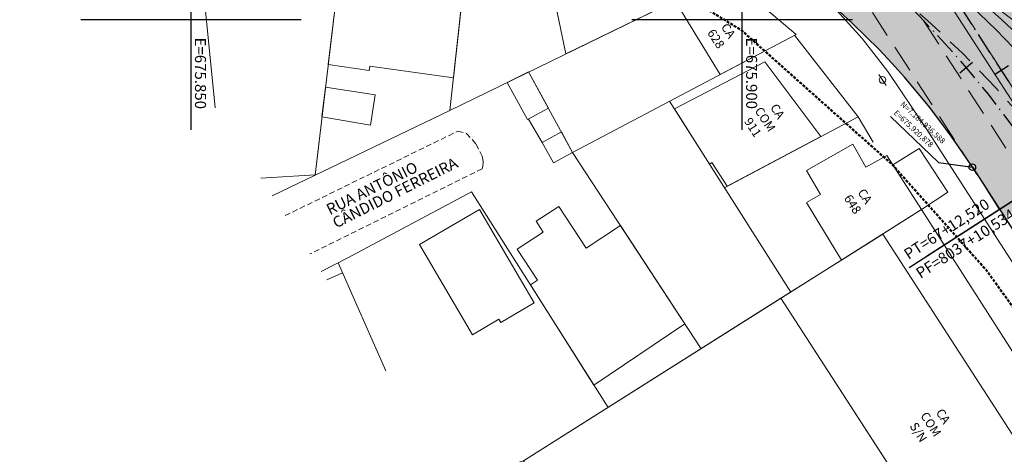
# Model space of a CAD drawing. Units: metres. Extents: x 0 to 677836, y -6 to 7185860.
# Drawn here: x 675834 to 675924, y 7184911 to 7184950 of the extents above; entities that cross this region are included whole.
import ezdxf

# ---------------------------------------------------------------- set-up
doc = ezdxf.new("R2010")
doc.units = ezdxf.units.M
for name, pattern in [('DASHED', [0.75, 0.5, -0.25]), ('DASHED2', [0.375, 0.25, -0.125]), ('LIN3', [3, 2, -0.5, 0, -0.5])]:
    doc.linetypes.add(name, pattern=pattern)
for name, color, linetype, lineweight in [('L-CALCADA', 44, 'Continuous', 0), ('L-EDIF_ALVENARIA', 2, 'Continuous', 0), ('L-EDIF_COMERCIAL', 2, 'Continuous', 0), ('L-EDIFICACAO', 2, 'Continuous', 0), ('L-GRADE', 251, 'GRADE', 0), ('L-ILU', 7, 'Continuous', 0), ('L-MURO_ALVENARIA', 252, 'Continuous', 0), ('L-MURO_PALITO', 252, 'Continuous', 0), ('L-TOPONIMIA_VIAS', 7, 'Continuous', 0), ('L-VIA_ NAO_ PAVIMENTADA', 210, 'DASHED', 0), ('L-VIA_ PAVIMENTADA', 210, 'Continuous', 0), ('PG-ALIN PREDIAL PROPOSTO', 164, 'DASHED2', 50), ('PG-FAIXA DE TRAFEGO', 7, 'DASHED2', 0), ('POSTE_CIRCULAR', 7, 'Continuous', 0), ('TEXTOS_COORDENADAS', 20, 'Continuous', 15)]:
    doc.layers.add(name, color=color, linetype=linetype, lineweight=lineweight)
for name, color, linetype in [('MALHA_COORDENADAS', 20, 'Continuous'), ('PG-EIXO 0', 1, 'LIN3'), ('PG-EIXO 8000', 1, 'LIN3'), ('PG-EST EX 0', 2, 'Continuous'), ('PG-EST EX 8000', 2, 'Continuous'), ('PG-MFIO', 5, 'Continuous'), ('PG-PN EX 8000', 2, 'Continuous'), ('PG-SOLIDOS EX 0', 254, 'Continuous'), ('PG-SOLIDOS EX 1000', 254, 'Continuous'), ('PG-SOLIDOS EX 8000', 254, 'Continuous'), ('TXT', 2, 'Continuous')]:
    doc.layers.add(name, color=color, linetype=linetype)
doc.styles.add('ARIAL', font='ARIAL.TTF', dxfattribs={"height": 2})
doc.styles.get("Standard").update_dxf_attribs({"font": 'simplex.shx', "height": 0.75})
doc.linetypes.add('GRADE', pattern='A,2,-0.2,["/\\",Standard,S=0.5,R=0,X=-0.1,Y=-0.25],-0.85', length=3.05)

# ---------------------------------------------------------------- blocks, each defined once
blk = doc.blocks.new('cruz')
at = {"layer": 'MALHA_COORDENADAS', "flags": 128}
for points in [[(0, -10), (0, 10)], [(-9.999999999068677, 0), (10.00000000093132, 0)]]:
    blk.add_lwpolyline(points, dxfattribs=at)
blk = doc.blocks.new('AeccTickLine')
blk.add_line((0, -0.5), (0, 0.5))
blk = doc.blocks.new('POSTE_CIRCULAR')
at = {"layer": 'POSTE_CIRCULAR'}
blk.add_lwpolyline([(0, 0.599999999627471), (0, -0.599999999627471)], dxfattribs=at)
blk.add_circle((0, 0), 0.2999999999123433, dxfattribs=at)

msp = doc.modelspace()

# ---------------------------------------------------------------- hatches: boundary and pattern name
at = {"layer": 'PG-SOLIDOS EX 0'}
h = msp.add_hatch(color=256, dxfattribs=at)
edge = h.paths.add_edge_path()
edge.add_line((675879.0755549421, 7184973.859574906), (675877.2904057623, 7184966.977702522))
edge.add_arc((675862.0437648534, 7184898.657287554), 70.00099399566788, 32.81028409892599, 77.41979487778951, ccw=False)
edge.add_line((675920.8774553362, 7184936.587961481), (675910.389602835, 7184955.687383994))
edge.add_arc((675847.9233352991, 7184884.112490212), 94.9999999987509, 48.88749801483964, 70.85753865488236)
h = msp.add_hatch(color=256, dxfattribs=at)
h.paths.add_polyline_path([(675913.4253660068, 7184967.612736027), (675906.9291923674, 7184970.202240415), (675928.3771888237, 7184937.873711753), (675930.6840800656, 7184940.754777974)])
edge = h.paths.add_edge_path()
edge.add_line((675906.9291923675, 7184970.202240417), (675901.0362629791, 7184973.096799301))
edge.add_line((675901.0362629791, 7184973.096799301), (675910.3896028349, 7184955.687383994))
edge.add_arc((675847.9233352976, 7184884.112490213), 94.99999999826612, 33.41492756579032, 48.8874980134662, ccw=False)
edge.add_line((675927.2202547531, 7184936.428821933), (675928.3771888244, 7184937.873711753))
edge.add_line((675928.3771888244, 7184937.873711753), (675906.9291923675, 7184970.202240417))
edge = h.paths.add_edge_path(flags=17)
edge.add_line((675920.8774553363, 7184936.587961481), (675927.2202547534, 7184936.428821933))
edge.add_arc((675847.9233352988, 7184884.112490211), 94.99999999903788, 33.41492756750619, 48.88749801462805)
edge.add_arc((676374.2664571406, 7185197.981648577), 523.3433353076562, 207.5791699643368, 209.9648647637406)
h = msp.add_hatch(color=256, dxfattribs=at)
h.paths.add_polyline_path([(675930.5611272783, 7184940.945489344), (675928.3005169171, 7184937.992637111), (675929.2274216816, 7184936.554920411), (675927.7565976499, 7184935.606671147), (675928.180376135, 7184934.94935075), (675932.5973459282, 7184937.787122191)])
edge = h.paths.add_edge_path()
edge.add_line((675928.3005169169, 7184937.992637113), (675920.8774553363, 7184936.587961481))
edge.add_arc((675923.939543857, 7184933.451059273), 4.383667593934685, 29.454799297101204, 134.3085486579475, ccw=False)
edge.add_line((675927.7565956677, 7184935.60666987), (675929.2274216812, 7184936.55492041))
edge.add_line((675929.2274216812, 7184936.55492041), (675928.3005169169, 7184937.992637113))
edge = h.paths.add_edge_path()
edge.add_arc((675923.9375619118, 7184933.431718914), 4.396148244721153, 29.38615120093001, 134.1139900030646)
edge.add_line((675920.8774553366, 7184936.58796148), (675923.7852138923, 7184932.077753743))
edge.add_line((675923.7852138923, 7184932.077753743), (675928.1803761361, 7184934.949350751))
edge.add_line((675928.1803761361, 7184934.949350751), (675927.7680684911, 7184935.588878791))
at = {"layer": 'PG-SOLIDOS EX 1000'}
h = msp.add_hatch(color=256, dxfattribs=at)
edge = h.paths.add_edge_path()
edge.add_line((675874.4378772584, 7185049.644227025), (675861.879384311, 7185069.067804443))
edge.add_line((675861.879384311, 7185069.067804443), (675821.1950220247, 7185132.041438408))
edge.add_line((675821.1950220247, 7185132.041438408), (675814.0562804153, 7185125.368919869))
edge.add_line((675814.0562804153, 7185125.368919869), (675847.1227348716, 7185074.212942493))
edge.add_line((675847.1227348716, 7185074.212942493), (675864.3955423506, 7185047.496010783))
edge.add_arc((676116.4185904377, 7185210.401556856), 300.089709434417, 212.8782822271597, 216.3111365644381)
edge.add_arc((187775.6380670925, 6826321.802688963), 605734.3518197946, 36.311155716374, 36.31269722994779, ccw=False)
edge.add_line((675884.2530981805, 7185019.565306713), (675890.6479084026, 7185010.86353642))
edge.add_arc((675648.9055404166, 7184833.21042516), 300.0000006999613, 33.40747231105769, 36.31164996471722, ccw=False)
edge.add_line((675899.3383603301, 7184998.38730953), (675900.1173699838, 7184997.182130417))
edge.add_line((675900.1173699838, 7184997.182130417), (675902.301968051, 7184993.831842493))
edge.add_line((675902.301968051, 7184993.831842493), (675906.785232018, 7184986.890104559))
edge.add_line((675906.785232018, 7184986.890104559), (675909.5670820805, 7184982.586399756))
edge.add_line((675909.5670820805, 7184982.586399756), (675915.4367666958, 7184973.505612042))
edge.add_line((675915.4367666958, 7184973.505612042), (675921.1101771515, 7184964.728473347))
edge.add_arc((675920.2703489686, 7184964.185621042), 1.000000000887321, -126.23953416157991, 32.87801946825789, ccw=False)
edge.add_arc((675859.9717913779, 7184881.917256349), 100.9999993952974, 53.76046568159679, 58.04565699354831)
edge.add_arc((675913.6899876706, 7184968.036971087), 0.5000000110038719, 212.8101243969984, 238.04565701356842, ccw=False)
edge.add_line((675913.2697522272, 7184967.766042714), (675929.5330267026, 7184942.540170289))
edge.add_arc((675929.9532621386, 7184942.811098652), 0.4999999997698869, 42.04657328622699, 212.8101239554281, ccw=False)
edge.add_arc((675856.0644956486, 7184876.172520045), 99.99999985990111, 36.48800783662813, 42.04657355150778, ccw=False)
edge.add_arc((675808.8016091926, 7184842.053383213), 158.2890124840595, 34.649246313079175, 36.244061484148574, ccw=False)
edge.add_line((675939.0177482587, 7184932.048764206), (675972.8085429989, 7184879.861512048))
edge.add_line((675972.8085429989, 7184879.861512048), (675977.1089341446, 7184882.542152074))
edge.add_line((675977.1089341446, 7184882.542152074), (675981.6765319449, 7184885.391656369))
edge.add_line((675981.6765319449, 7184885.391656369), (675967.8315800651, 7184905.158033192))
edge.add_line((675967.8315800651, 7184905.158033192), (675920.6819227533, 7184978.101650598))
edge.add_line((675920.6819227533, 7184978.101650598), (675906.5376103283, 7184999.983831142))
edge.add_line((675906.5376103283, 7184999.983831142), (675896.3265624562, 7185015.780993025))
edge.add_line((675896.3265624562, 7185015.780993025), (675889.3326962442, 7185026.600963524))
edge.add_line((675889.3326962442, 7185026.600963524), (675874.4378772584, 7185049.644227025))
at = {"layer": 'PG-SOLIDOS EX 8000'}
h = msp.add_hatch(color=256, dxfattribs=at)
edge = h.paths.add_edge_path()
edge.add_line((675920.8774553363, 7184936.587961481), (675932.1060159735, 7184938.549221286))
edge.add_line((675932.1060159735, 7184938.549221286), (675869.4602734183, 7185035.718675822))
edge.add_arc((668442.8682923904, 7180264.504009137), 8827.160236919906, 32.71872060762684, 32.91127597936374)
edge.add_arc((675430.2245259612, 7184787.797661238), 503.4999987304295, 32.81390115681317, 38.66538866102157)
edge.add_arc((676211.0324832534, 7185412.568755636), 496.4999945523678, 215.8753295317919, 218.6653886808061, ccw=False)
edge.add_line((675808.7214937872, 7185121.608084161), (675802.7030738014, 7185117.524617108))
edge.add_line((675802.7030738014, 7185117.524617108), (675818.4634495114, 7185094.137290397))
edge.add_arc((674989.1863602973, 7184535.299649127), 999.9999999978285, 32.81012362055401, 33.97545095051328, ccw=False)
edge.add_line((675829.6572359701, 7185077.156371094), (675867.9577189093, 7185017.748710118))
edge.add_line((675867.9577189093, 7185017.748710118), (675880.8456128298, 7184996.22033906))
edge.add_arc((675881.3277291246, 7184996.087810279), 0.4999999994865149, 32.810123473757926, 164.6296268204652, ccw=False)
edge.add_line((675881.7479645626, 7184996.358738638), (675893.494654141, 7184978.138515327))
edge.add_arc((675893.0744187026, 7184977.867586967), 0.5000000002128304, -109.03430801422292, 32.810123541768974, ccw=False)
edge.add_line((675892.9113515718, 7184977.394925236), (675920.8774553363, 7184936.587961481))

# ---------------------------------------------------------------- linework, layer by layer
at = {"layer": 'L-CALCADA'}
msp.add_lwpolyline([(675916.2760195954, 7184932.742963376), (675918.6568283156, 7184934.335485464), (675916.0423245504, 7184938.28304007), (675913.6751794065, 7184936.809680886)], dxfattribs=at)
at = {"layer": 'L-EDIFICACAO'}
for points in [[(675882.7479543968, 7184952.878403469), (675891.1350336773, 7184957.474862563), (675894.4678578438, 7184951.998038669), (675883.9949904371, 7184946.890821989)], [(675897.9979902619, 7184945.015642758), (675893.8949165585, 7184951.718637128), (675898.5751607468, 7184954.001013124), (675904.8859786855, 7184948.65642486)], [(675873.7960125415, 7184944.717993514), (675866.2211258597, 7184945.775218692), (675866.1672812094, 7184945.389428481), (675862.4347852253, 7184945.910372083), (675863.207583836, 7184952.449634613), (675874.4580136894, 7184950.749426001)], [(675893.8525659842, 7184941.881922751), (675897.0251775542, 7184936.877592655), (675897.2569170507, 7184937.024509304), (675898.6283012922, 7184934.861351505), (675907.119816995, 7184939.368979146), (675902.0387996867, 7184946.173460079)], [(675880.6129333093, 7184945.241522145), (675882.4146208958, 7184941.946955978), (675880.5227374706, 7184940.912348473), (675878.6726924966, 7184944.295340945)], [(675861.8738868216, 7184941.164165433), (675866.283892132, 7184940.42120555), (675866.699515964, 7184943.16688545), (675862.1930271892, 7184943.86466543)], [(675884.6071698824, 7184937.937660602), (675883.5931498058, 7184939.791897852), (675881.8543692556, 7184938.841017166), (675882.8682509897, 7184936.986704261)], [(675913.1234156439, 7184937.672427995), (675911.2265091243, 7184936.587550826), (675910.023431918, 7184938.691129982), (675905.8398146809, 7184936.298439167), (675907.0917637153, 7184934.109407675), (675905.8216119828, 7184933.382983572), (675909.0061667614, 7184928.154628978), (675916.2760195954, 7184932.742963376)], [(675881.1314597895, 7184924.280269986), (675876.1740437237, 7184932.770245975), (675870.7289388872, 7184929.590772884), (675875.5210628166, 7184921.383873024), (675877.9231193687, 7184922.786467538), (675878.0884114933, 7184922.503391403)], [(675894.7910650001, 7184922.364634071), (675888.9536230701, 7184931.291143721), (675885.8288004951, 7184929.247683171), (675883.3532863696, 7184933.033194201), (675881.3032718858, 7184931.692598495), (675881.9527938657, 7184930.69936134), (675879.585669245, 7184929.151393203), (675881.4258102055, 7184926.337483226), (675880.7781527952, 7184925.913951222), (675886.5458294732, 7184916.809115394)], [(675912.744061711, 7184930.513784295), (675931.0222959813, 7184902.235981468), (675921.8605019543, 7184896.313971948), (675903.5181924577, 7184924.690919073)], [(675903.5181924577, 7184924.690919073), (675913.69885847, 7184908.940654845), (675890.4226914883, 7184893.993795615), (675880.1491622753, 7184909.941662457)]]:
    msp.add_lwpolyline(points, close=True, dxfattribs=at)
for points in [[(675862.0005958223, 7184942.236350877), (675861.2537186205, 7184935.916429972), (675856.3289932552, 7184935.59286799)], [(675863.7253252986, 7184927.013017492), (675862.3023137033, 7184926.373470578)]]:
    msp.add_lwpolyline(points, dxfattribs=at)
at = {"layer": 'L-GRADE', "ltscale": 0.05, "flags": 128}
msp.add_lwpolyline([(675910.5231069425, 7184941.175578152), (675904.7378325501, 7184948.578119295)], dxfattribs=at)
at = {"layer": 'L-MURO_ALVENARIA'}
for points in [[(675873.4712134775, 7184941.758778667), (675875.8668987554, 7184963.585650216)], [(675852.1900179269, 7184941.981083517), (675850.8635833315, 7184955.356315062), (675843.3457346378, 7184955.631608911)], [(675884.6071698824, 7184937.937660605), (675904.8859786852, 7184948.656424861), (675898.5751607468, 7184954.001013124), (675873.4712134775, 7184941.758778667), (675857.3624856077, 7184933.99774568)], [(675911.8750704002, 7184938.875626528), (675910.5231069421, 7184941.175578152), (675898.3852249376, 7184934.732317097)], [(675874.1228209009, 7184908.129354192), (675880.1491622755, 7184909.941662457), (675916.276019595, 7184932.742963377), (675913.1234156439, 7184937.672427995), (675912.7184738166, 7184937.440834007)], [(675887.826623971, 7184914.787257325), (675875.4274679251, 7184934.360525124), (675864.218228613, 7184928.356193409), (675861.8073342491, 7184927.13743634)]]:
    msp.add_lwpolyline(points, dxfattribs=at)
at = {"layer": 'L-MURO_ALVENARIA', "flags": 128}
for points in [[(675880.7197623632, 7184962.616666576), (675883.9949904371, 7184946.89082199)], [(675874.4580136895, 7184950.749426001), (675863.2075838362, 7184952.449634612), (675861.2482142411, 7184935.869853045)], [(675880.6129333096, 7184945.241522145), (675884.6071698826, 7184937.937660603), (675896.2638982114, 7184920.112404407)], [(675893.4049835462, 7184942.587918492), (675904.3988329071, 7184925.24673127)], [(675881.8543692558, 7184938.841017164), (675880.6195486133, 7184940.965291234)], [(675867.6603752872, 7184918.103681684), (675863.3303238614, 7184927.907339155)]]:
    msp.add_lwpolyline(points, dxfattribs=at)
at = {"layer": 'L-MURO_PALITO'}
msp.add_lwpolyline([(675924.2062125272, 7184887.225786866), (675939.7258003935, 7184893.410377829), (675940.0339729604, 7184895.840865104), (675928.7125934181, 7184913.296927155), (675916.276019595, 7184932.742963377)], dxfattribs=at)
at = {"layer": 'L-VIA_ NAO_ PAVIMENTADA'}
msp.add_lwpolyline([(675858.5295666596, 7184932.196438663), (675874.2031186245, 7184939.870317899), (675874.989948252, 7184939.653994757), (675875.8675234623, 7184938.689927791), (675876.4016724373, 7184937.598607847), (675876.5125552724, 7184937.074352887), (675876.4659149016, 7184936.649086236), (675876.3993398796, 7184936.454123125), (675860.7800032966, 7184928.723048965)], dxfattribs=at)
at = {"layer": 'L-VIA_ PAVIMENTADA'}
for points in [[(675828.7575680473, 7184978.147411718), (675830.6524896804, 7184977.59407993), (675837.328082118, 7184975.982014431), (675853.5333431449, 7184972.271470613), (675872.8339007493, 7184967.98184236), (675879.3619101665, 7184966.240245942), (675883.2326207929, 7184965.157770234), (675886.4805441675, 7184964.05768806), (675890.1797690655, 7184962.488827855), (675893.7723453236, 7184960.731899356), (675897.9700924915, 7184958.500593677), (675902.2932743147, 7184955.938544273), (675905.421172397, 7184953.673013853), (675908.2876021977, 7184951.163302991), (675910.8706346021, 7184948.289402518), (675913.2123004135, 7184945.281330006), (675916.631563852, 7184940.202471369), (675923.1723662582, 7184930.05424568), (675937.7911301808, 7184907.319944495)], [(675968.3612157928, 7184874.516565768), (675967.496411073, 7184875.858729864), (675955.1252652506, 7184895.295184236), (675942.927555356, 7184913.980940812), (675929.4659849826, 7184934.861077479), (675917.1050051884, 7184954.069211727), (675916.9846217314, 7184954.429743202), (675917.1291432773, 7184954.713894673), (675917.4548403262, 7184954.915444571), (675917.671418253, 7184954.970948362), (675917.9435774335, 7184954.934518225), (675926.845723425, 7184948.236022765), (675932.259583337, 7184943.763674349), (675935.3615335482, 7184940.83144655), (675937.6041963894, 7184938.057054883), (675939.9400395203, 7184934.772319737), (675944.327970097, 7184927.891109858), (675955.4790869622, 7184910.435532873), (675964.2293286516, 7184896.873190007), (675972.5051883624, 7184883.598274178), (675975.4090417376, 7184879.072174469)]]:
    msp.add_lwpolyline(points, dxfattribs=at)
at = {"layer": 'PG-ALIN PREDIAL PROPOSTO', "flags": 128}
msp.add_lwpolyline([(675940.8438439989, 7184895.12602191), (675941.5557002163, 7184897.734609981), (675927.6036522645, 7184919.64791448), (675922.2052527611, 7184927.177284074), (675913.603395932, 7184936.840937557), (675899.8997463568, 7184949.053900185), (675884.7130629951, 7184958.302552675), (675872.8484274887, 7184963.756868773)], dxfattribs=at)
at = {"layer": 'PG-EIXO 0', "flags": 128}
msp.add_lwpolyline([(674899.8232033469, 7185705.689174342), (674944.8953099754, 7185595.813511113, 0.1162558521322622), (674994.2532367368, 7185526.785443611), (675133.5265363222, 7185404.984242198, -0.0622202272340023), (675183.0116940563, 7185349.458946909), (675266.9239983007, 7185227.763324109, 0.2386821551186224), (675433.5225821973, 7185137.066235865), (675449.940277114, 7185136.574537554, -0.07714425664712235), (675529.8583656402, 7185121.707675203), (675687.328145228, 7185066.375286488, -0.07989899036062474), (675729.1920463383, 7185043.647871999), (675763.9083066528, 7185016.880546175, 0.111035859238591), (675833.5150572358, 7184984.479332038), (675868.1444058095, 7184976.935484707, -0.1984599737946545), (675927.7680684911, 7184935.588878791), (675967.5004629169, 7184873.960188054)], format="xyb", dxfattribs=at)
at = {"layer": 'PG-EIXO 8000', "flags": 128}
msp.add_lwpolyline([(675929.2274216808, 7184936.55492041), (675866.5181497312, 7185033.822915029, 0.02362753955682838), (675839.0807977748, 7185072.26433882, -0.0185405685410403), (675817.240339075, 7185102.215302919), (675789.1925686626, 7185143.836288494, -0.1111350016190615), (675781.7779078601, 7185162.86140232), (675760.7546320135, 7185301.719294916), (675745.8933350376, 7185399.864798626)], format="xyb", dxfattribs=at)
msp.add_lwpolyline([(675929.2274216808, 7184936.55492041), (675866.5181497312, 7185033.822915029, 0.02362753955682838), (675839.0807977748, 7185072.26433882, -0.0185405685410403), (675817.240339075, 7185102.215302919), (675789.1925686626, 7185143.836288494, -0.1111350016190615), (675781.7779078601, 7185162.86140232), (675760.7546320135, 7185301.719294916), (675745.8933350376, 7185399.864798626)], format="xyb", dxfattribs=at)
at = {"layer": 'PG-EST EX 0', "linetype": 'Continuous', "lineweight": -3}
msp.add_line((675927.7680684915, 7184935.58887879), (675915.1610053557, 7184927.461027961), dxfattribs=at)
at = {"layer": 'PG-FAIXA DE TRAFEGO', "ltscale": 10}
for p, q in [((675929.2274216808, 7184936.55492041), (675866.5181497312, 7185033.822915029)), ((675927.9943663493, 7184932.008233425), (675863.5765016661, 7185031.926416502)), ((675925.3566536884, 7184929.640302424), (675882.5170386871, 7184996.088585299))]:
    msp.add_line(p, q, dxfattribs=at)
for centre, radius, start, end in [((675859.9717910389, 7184881.917255848), 100, 32.87801959643595, 76.83609080014156), ((675857.9650558677, 7184879.127017631), 100, 32.87801959724855, 77.30216495818192), ((675856.7444450458, 7184882.887284709), 90, 32.81012361810502, 77.30216495818192)]:
    msp.add_arc(centre, radius, start, end, dxfattribs=at)
at = {"layer": 'PG-FAIXA DE TRAFEGO', "color": 2, "linetype": 'ByBlock', "ltscale": 10}
for centre, radius, start, end in [((675856.0644955372, 7184876.172519951), 100.0000000056315, 42.04657354877872, 77.3021649574433), ((675859.0650060647, 7184885.747147816), 90, 32.81012361856318, 77.3021649584895)]:
    msp.add_arc(centre, radius, start, end, dxfattribs=at)
at = {"layer": 'PG-MFIO'}
msp.add_line((675920.8774553363, 7184936.587961481), (675931.542678927, 7184920.045193903), dxfattribs=at)
msp.add_arc((675862.0444940366, 7184898.657990946), 70, 32.81012361693067, 77.30216495858298, dxfattribs=at)
at = {"layer": 'PG-PN EX 8000', "linetype": 'Continuous', "lineweight": -3}
msp.add_line((675929.2274216808, 7184936.55492041), (675916.6203585451, 7184928.427069581), dxfattribs=at)
at = {"layer": 'TXT', "linetype": 'Continuous', "lineweight": -3}
for p, q in [((675913.4396719113, 7184941.20394579), (675917.8055011216, 7184937.027103733)), ((675917.8055011216, 7184937.027103733), (675920.8774553362, 7184936.587961481))]:
    msp.add_line(p, q, dxfattribs=at)
msp.add_circle((675920.8774553362, 7184936.587961481), 0.3, dxfattribs=at)

# ---------------------------------------------------------------- block references
at = {"layer": 'L-ILU', "rotation": 33.00000000865249}
msp.add_blockref('POSTE_CIRCULAR', (675912.73423377, 7184944.51625564), dxfattribs=at)
at = {"layer": 'MALHA_COORDENADAS'}
for p in [(675850.0000000001, 7184949.999999977), (675900.0000000001, 7184949.999999977)]:
    msp.add_blockref('cruz', p, dxfattribs=at)
at = {"layer": 'PG-EST EX 0', "xscale": 1.5, "yscale": 1.5, "zscale": 1.5, "rotation": 310.3610940430632}
msp.add_blockref('AeccTickLine', (675920.3112670869, 7184945.634740911), dxfattribs=at)
at = {"layer": 'PG-EST EX 8000', "xscale": 1.5, "yscale": 1.5, "zscale": 1.5, "rotation": 302.8101236164461}
msp.add_blockref('AeccTickLine', (675923.5193498033, 7184945.408678194), dxfattribs=at)

# ---------------------------------------------------------------- texts
at = {"layer": 'L-EDIF_ALVENARIA', "char_height": 0.8, "attachment_point": 5, "rotation": 303, "style": 'ARIAL'}
for s, insert, width in [('CA 628', (675898.0945415278, 7184948.566823673), 2.595551792881452), ('CA 648', (675910.4955881186, 7184933.542321167), 2.410560993128456)]:
    msp.add_mtext(s, dxfattribs=dict(at, insert=insert, width=width))
at = {"layer": 'L-EDIF_COMERCIAL', "char_height": 0.8, "attachment_point": 5, "rotation": 303, "style": 'ARIAL'}
for s, insert, width in [('CA COM 911', (675901.9964289513, 7184940.887366224), 3.172345117432997), ('CA COM S/N', (675917.0303760855, 7184913.200530996), 3.105614655418321)]:
    msp.add_mtext(s, dxfattribs=dict(at, insert=insert, width=width))
at = {"layer": 'L-TOPONIMIA_VIAS', "style": 'ARIAL'}
for s, rotation, p in [('RUA ANTÔNIO', 26.394438807876, (675862.5885072007, 7184932.232431749)), ('CÂNDIDO FERREIRA', 26.70724790226834, (675863.1609792009, 7184931.028794895))]:
    msp.add_text(s, height=1, rotation=rotation, dxfattribs=at).set_placement(p)
at = {"layer": 'PG-EST EX 0', "linetype": 'Continuous', "lineweight": -3, "insert": (675915.2558153495, 7184927.899916973), "char_height": 1, "attachment_point": 7, "rotation": 32.810123616396446}
msp.add_mtext('PT=67+12,520', dxfattribs=at)
at = {"layer": 'PG-PN EX 8000', "linetype": 'Continuous', "lineweight": -3, "insert": (675916.3468027351, 7184926.18067486), "char_height": 1, "attachment_point": 7, "rotation": 32.81012361663739}
msp.add_mtext('PF=8037+10,534', dxfattribs=at)
at = {"layer": 'TEXTOS_COORDENADAS', "style": 'ARIAL'}
for s, p in [('E=675.850 ', (675850.3515789896, 7184948.361382521)), ('E=675.900 ', (675900.3515789896, 7184948.361382521))]:
    msp.add_text(s, height=1, rotation=270.0456261644417, dxfattribs=at).set_placement(p)
at = {"layer": 'TXT', "linetype": 'Continuous', "lineweight": -3}
for s, p in [('N=7.184.936,588', (675914.3134811315, 7184942.238006053)), ('E=675.920,878', (675913.7025700303, 7184941.458043579))]:
    msp.add_text(s, height=0.5, rotation=317.1320895776415, dxfattribs=at).set_placement(p)

doc.saveas('drawing.dxf')
